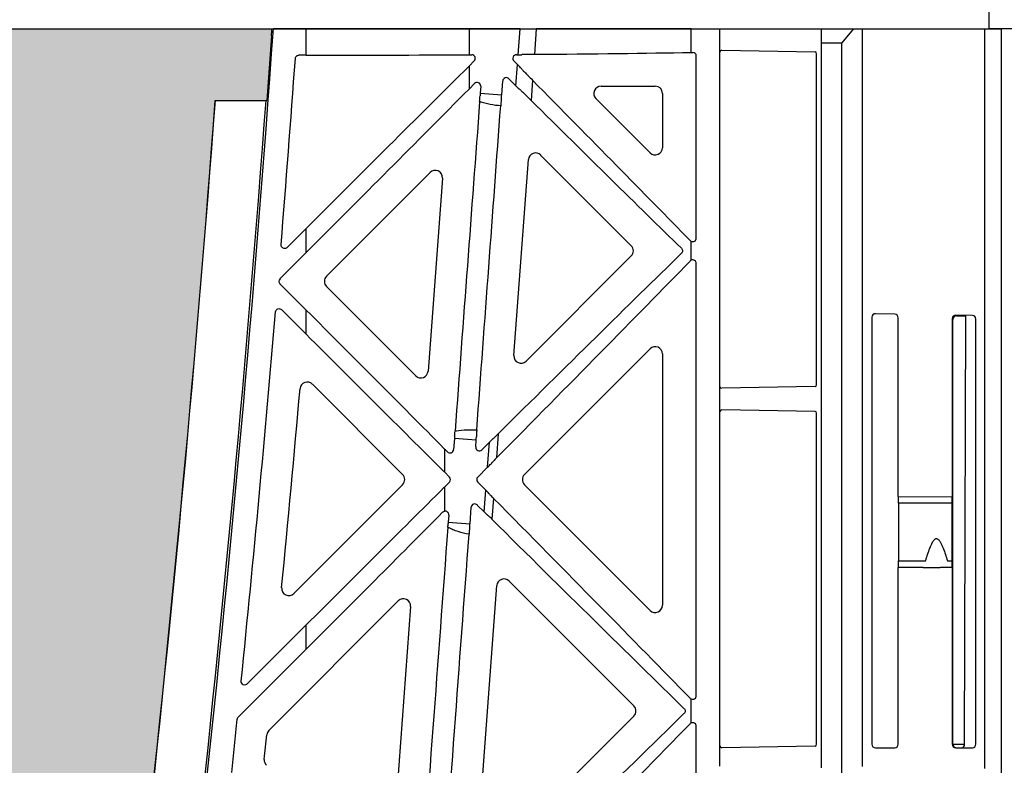
# Model space of a CAD drawing. Units: millimetres. Extents: x 42135 to 48778, y 6346 to 34175.
# Drawn here: x 45667 to 45804, y 19699 to 19803 of the extents above; entities that cross this region are included whole.
import ezdxf

# ---------------------------------------------------------------- set-up
doc = ezdxf.new("R2010")
doc.units = ezdxf.units.MM
doc.header["$LTSCALE"] = 10
doc.header["$MEASUREMENT"] = 0
doc.layers.add('GB 1014 ROOTSPACE', color=1, linetype='Continuous')
doc.layers.add('RootSpace 400', color=1, linetype='Continuous')
doc.layers.add('HATCHING', color=7, linetype='Continuous', lineweight=5, true_color=0xbdbdbd)

msp = doc.modelspace()

# ---------------------------------------------------------------- hatches: boundary and pattern name
at = {"layer": 'HATCHING'}
h = msp.add_hatch(dxfattribs=at)
h.set_pattern_fill('EARTH', color=256, scale=100, angle=45, style=0)
edge = h.paths.add_edge_path()
edge.add_arc((42752.65, 20011.17), 2949.99, 351.59726, 355.73716)
edge.add_line((45694.49, 19791.89), (45694.5, 19791.89))
edge.add_line((45694.5, 19791.89), (45701.05, 19791.89))
edge.add_spline(control_points=[(45701.05, 19791.89), (45701.1, 19791.89), (45701.22, 19791.89), (45701.37, 19791.89), (45701.48, 19791.89), (45701.54, 19791.89), (45701.55, 19791.89), (45701.55, 19791.89)], knot_values=[0.000083, 0.000083, 0.000083, 0.000083, 0.217842, 0.435696, 0.653291, 0.870308, 0.99883, 0.99883, 0.99883, 0.99883], degree=3, periodic=0)
edge.add_line((45701.55, 19791.89), (45701.64, 19791.89))
edge.add_line((45701.64, 19791.89), (45702.29, 19800.88))
edge.add_ellipse((42752.65, 20062.86), major_axis=(0, 2961.7), ratio=0.9998476, start_angle=264.92513, end_angle=264.94472)
edge.add_line((45702.38, 19801.89), (45637.42, 19801.89))
edge.add_line((45637.42, 19801.89), (45637.42, 19674.89))
edge.add_arc((45587.42, 19674.89), 50, 180, 360, ccw=False)
edge.add_line((45537.42, 19674.89), (45537.42, 19801.89))
edge.add_line((45537.42, 19801.89), (45534.66, 19801.89))
edge.add_line((45534.66, 19801.89), (45529.56, 19801.89))
edge.add_line((45529.56, 19801.89), (45412.05, 19801.89))
edge.add_ellipse((48361.78, 20062.86), major_axis=(0, 2961.7), ratio=0.9998476, start_angle=95.05528, end_angle=95.07487)
edge.add_line((45412.14, 19800.88), (45412.79, 19791.89))
edge.add_line((45412.79, 19791.89), (45412.88, 19791.89))
edge.add_spline(control_points=[(45412.88, 19791.89), (45412.89, 19791.89), (45412.9, 19791.89), (45412.99, 19791.89), (45413.12, 19791.89), (45413.26, 19791.89), (45413.35, 19791.89), (45413.38, 19791.89)], knot_values=[0, 0, 0, 0, 0.216371, 0.432728, 0.649372, 0.866578, 1, 1, 1, 1], degree=3, periodic=0)
edge.add_line((45413.38, 19791.89), (45419.92, 19791.89))
edge.add_arc((48361.78, 20011.17), 2950.01, 184.26282, 188.40274)
edge.add_line((45443.43, 19580.08), (45443.45, 19580.08))
edge.add_arc((45557.21, 19596.89), 115, 188.4027, 267.6073)
edge.add_spline(control_points=[(45552.41, 19481.99), (45552.41, 19481.99), (45552.44, 19481.98), (45552.57, 19481.97), (45552.66, 19481.96), (45552.9, 19481.95), (45553.05, 19481.94), (45553.39, 19481.93), (45553.6, 19481.92), (45554.04, 19481.9), (45554.28, 19481.89), (45554.81, 19481.88), (45555.09, 19481.87), (45555.66, 19481.86), (45555.97, 19481.85), (45556.59, 19481.85), (45556.9, 19481.85), (45557.53, 19481.85), (45557.84, 19481.85), (45558.46, 19481.85), (45558.76, 19481.86), (45559.34, 19481.87), (45559.62, 19481.88), (45560.14, 19481.89), (45560.38, 19481.9), (45560.83, 19481.92), (45561.03, 19481.93), (45561.38, 19481.94), (45561.53, 19481.95), (45561.77, 19481.96), (45561.86, 19481.97), (45561.98, 19481.98), (45562.01, 19481.99), (45562.01, 19481.99)], knot_values=[0, 0, 0, 0, 0.0625, 0.0625, 0.125, 0.125, 0.1875, 0.1875, 0.25, 0.25, 0.3125, 0.3125, 0.375, 0.375, 0.4375, 0.4375, 0.5, 0.5, 0.5625, 0.5625, 0.625, 0.625, 0.6875, 0.6875, 0.75, 0.75, 0.8125, 0.8125, 0.875, 0.875, 0.9375, 0.9375, 1, 1, 1, 1], degree=3, periodic=0)
edge.add_arc((45557.21, 19596.89), 115, 272.3927, 351.5973)
edge = h.paths.add_edge_path()
edge.add_arc((42252.65, 20011.17), 2949.99, 351.59726, 355.73716)
edge.add_line((45194.49, 19791.89), (45194.5, 19791.89))
edge.add_line((45194.5, 19791.89), (45201.05, 19791.89))
edge.add_spline(control_points=[(45201.05, 19791.89), (45201.1, 19791.89), (45201.22, 19791.89), (45201.37, 19791.89), (45201.48, 19791.89), (45201.54, 19791.89), (45201.55, 19791.89), (45201.55, 19791.89)], knot_values=[0.000048, 0.000048, 0.000048, 0.000048, 0.217842, 0.435696, 0.653291, 0.870308, 1, 1, 1, 1], degree=3, periodic=0)
edge.add_line((45201.55, 19791.89), (45201.64, 19791.89))
edge.add_line((45201.64, 19791.89), (45202.29, 19800.88))
edge.add_ellipse((42252.65, 20062.86), major_axis=(0, 2961.7), ratio=0.9998476, start_angle=264.92513, end_angle=264.94472)
edge.add_line((45202.38, 19801.89), (45084.77, 19801.89))
edge.add_line((45084.77, 19801.89), (45079.66, 19801.89))
edge.add_line((45079.66, 19801.89), (45034.66, 19801.89))
edge.add_line((45034.66, 19801.89), (45029.56, 19801.89))
edge.add_line((45029.56, 19801.89), (44912.05, 19801.89))
edge.add_ellipse((47861.78, 20062.86), major_axis=(0, 2961.7), ratio=0.9998476, start_angle=95.05528, end_angle=95.07487)
edge.add_line((44912.14, 19800.88), (44912.79, 19791.89))
edge.add_line((44912.79, 19791.89), (44912.88, 19791.89))
edge.add_spline(control_points=[(44912.88, 19791.89), (44912.89, 19791.89), (44912.9, 19791.89), (44912.99, 19791.89), (44913.12, 19791.89), (44913.26, 19791.89), (44913.35, 19791.89), (44913.38, 19791.89)], knot_values=[0.000861, 0.000861, 0.000861, 0.000861, 0.216371, 0.432728, 0.649372, 0.866578, 1, 1, 1, 1], degree=3, periodic=0)
edge.add_line((44913.38, 19791.89), (44919.92, 19791.89))
edge.add_arc((47861.78, 20011.17), 2950.01, 184.26282, 188.40274)
edge.add_line((44943.43, 19580.08), (44943.45, 19580.08))
edge.add_arc((45057.21, 19596.89), 115, 188.4027, 267.6073)
edge.add_spline(control_points=[(45052.41, 19481.99), (45052.41, 19481.99), (45052.44, 19481.98), (45052.57, 19481.97), (45052.66, 19481.96), (45052.9, 19481.95), (45053.05, 19481.94), (45053.39, 19481.93), (45053.6, 19481.92), (45054.04, 19481.9), (45054.28, 19481.89), (45054.81, 19481.88), (45055.09, 19481.87), (45055.66, 19481.86), (45055.97, 19481.85), (45056.59, 19481.85), (45056.9, 19481.85), (45057.53, 19481.85), (45057.84, 19481.85), (45058.46, 19481.85), (45058.76, 19481.86), (45059.34, 19481.87), (45059.62, 19481.88), (45060.14, 19481.89), (45060.38, 19481.9), (45060.83, 19481.92), (45061.03, 19481.93), (45061.38, 19481.94), (45061.53, 19481.95), (45061.77, 19481.96), (45061.86, 19481.97), (45061.98, 19481.98), (45062.01, 19481.98), (45062.01, 19481.99)], knot_values=[0, 0, 0, 0, 0.0625, 0.0625, 0.125, 0.125, 0.1875, 0.1875, 0.25, 0.25, 0.3125, 0.3125, 0.375, 0.375, 0.4375, 0.4375, 0.5, 0.5, 0.5625, 0.5625, 0.625, 0.625, 0.6875, 0.6875, 0.75, 0.75, 0.8125, 0.8125, 0.875, 0.875, 0.9375, 0.9375, 0.997533, 0.997533, 0.997533, 0.997533], degree=3, periodic=0)
edge.add_arc((45057.21, 19596.89), 115, 272.3927, 351.5973)
h.paths.add_polyline_path([(44810.53, 19401.89), (44810.53, 19801.89), (44807.16, 19801.89), (44807.16, 19804.39), (44807.16, 19832.44), (44807.16, 19833.57), (44807.16, 19835.27), (44807.16, 19840.54), (44797.42, 19864.89), (44797.42, 20084.89), (44807.42, 20109.89), (44807.42, 20124.89), (44319.96, 20124.89), (44319.95, 20124.87, -0.018121), (44617.57, 20113.17, -0.348317), (44663.2, 20071.01, -0.072507), (44663.2, 19678.76, -0.348317), (44617.57, 19636.6, -0.037779), (43997.28, 19636.6, -0.348317), (43951.65, 19678.76, -0.072507), (43951.65, 20071.01, -0.348317), (43997.28, 20113.17, -0.018883), (44307.42, 20124.89), (44266.41, 20124.89), (43807.42, 20124.89), (43807.42, 20109.89), (43817.42, 20084.89), (43817.42, 19864.89), (43807.42, 19839.89), (43807.42, 19876.89), (43792.16, 19876.89), (43792.19, 19873.89), (43802.16, 19873.89), (43806.56, 19873.89), (43807.16, 19874.39), (43807.16, 19873.89), (43807.16, 19871.39), (43807.16, 19866.03), (43807.16, 19864.03), (43807.16, 19861.45), (43807.16, 19835.27), (43807.16, 19833.57), (43807.16, 19832.44), (43807.16, 19804.39), (43807.16, 19801.89), (43803.9, 19801.89), (43803.9, 19401.89)])
edge = h.paths.add_edge_path()
edge.add_arc((40752.65, 20011.17), 2949.99, 351.59726, 355.73716)
edge.add_line((43694.49, 19791.89), (43694.5, 19791.89))
edge.add_line((43694.5, 19791.89), (43701.05, 19791.89))
edge.add_spline(control_points=[(43701.05, 19791.89), (43701.1, 19791.89), (43701.22, 19791.89), (43701.37, 19791.89), (43701.48, 19791.89), (43701.54, 19791.89), (43701.55, 19791.89), (43701.55, 19791.89)], knot_values=[0.000018, 0.000018, 0.000018, 0.000018, 0.217842, 0.435696, 0.653291, 0.870308, 1, 1, 1, 1], degree=3, periodic=0)
edge.add_line((43701.55, 19791.89), (43701.64, 19791.89))
edge.add_line((43701.64, 19791.89), (43702.29, 19800.88))
edge.add_ellipse((40752.65, 20062.86), major_axis=(0, 2961.7), ratio=0.9998476, start_angle=264.92513, end_angle=264.94472)
edge.add_line((43702.38, 19801.89), (43584.77, 19801.89))
edge.add_line((43584.77, 19801.89), (43579.66, 19801.89))
edge.add_line((43579.66, 19801.89), (43534.66, 19801.89))
edge.add_line((43534.66, 19801.89), (43529.56, 19801.89))
edge.add_line((43529.56, 19801.89), (43412.05, 19801.89))
edge.add_ellipse((46361.78, 20062.86), major_axis=(0, 2961.7), ratio=0.9998476, start_angle=95.05528, end_angle=95.07487)
edge.add_line((43412.14, 19800.88), (43412.79, 19791.89))
edge.add_line((43412.79, 19791.89), (43412.88, 19791.89))
edge.add_spline(control_points=[(43412.88, 19791.89), (43412.89, 19791.89), (43412.9, 19791.89), (43412.99, 19791.89), (43413.12, 19791.89), (43413.26, 19791.89), (43413.35, 19791.89), (43413.38, 19791.89)], knot_values=[0.000908, 0.000908, 0.000908, 0.000908, 0.216371, 0.432728, 0.649372, 0.866578, 1, 1, 1, 1], degree=3, periodic=0)
edge.add_line((43413.38, 19791.89), (43419.92, 19791.89))
edge.add_arc((46361.78, 20011.17), 2950.01, 184.26282, 188.40274)
edge.add_line((43443.43, 19580.08), (43443.45, 19580.08))
edge.add_arc((43557.21, 19596.89), 115, 188.4027, 267.6073)
edge.add_spline(control_points=[(43552.41, 19481.99), (43552.41, 19481.99), (43552.44, 19481.98), (43552.57, 19481.97), (43552.66, 19481.96), (43552.9, 19481.95), (43553.05, 19481.94), (43553.39, 19481.93), (43553.6, 19481.92), (43554.04, 19481.9), (43554.28, 19481.89), (43554.81, 19481.88), (43555.09, 19481.87), (43555.66, 19481.86), (43555.97, 19481.85), (43556.59, 19481.85), (43556.9, 19481.85), (43557.53, 19481.85), (43557.84, 19481.85), (43558.46, 19481.85), (43558.76, 19481.86), (43559.34, 19481.87), (43559.62, 19481.88), (43560.14, 19481.89), (43560.38, 19481.9), (43560.83, 19481.92), (43561.03, 19481.93), (43561.38, 19481.94), (43561.53, 19481.95), (43561.77, 19481.96), (43561.86, 19481.97), (43561.98, 19481.98), (43562.01, 19481.98), (43562.01, 19481.99)], knot_values=[0, 0, 0, 0, 0.0625, 0.0625, 0.125, 0.125, 0.1875, 0.1875, 0.25, 0.25, 0.3125, 0.3125, 0.375, 0.375, 0.4375, 0.4375, 0.5, 0.5, 0.5625, 0.5625, 0.625, 0.625, 0.6875, 0.6875, 0.75, 0.75, 0.8125, 0.8125, 0.875, 0.875, 0.9375, 0.9375, 0.998272, 0.998272, 0.998272, 0.998272], degree=3, periodic=0)
edge.add_arc((43557.21, 19596.89), 115, 272.3927, 351.5973)
edge = h.paths.add_edge_path()
edge.add_arc((43057.21, 19596.89), 115, 272.3927, 351.5973)
edge.add_arc((40252.65, 20011.17), 2949.99, 351.59726, 355.73716)
edge.add_line((43194.49, 19791.89), (43194.5, 19791.89))
edge.add_line((43194.5, 19791.89), (43201.05, 19791.89))
edge.add_spline(control_points=[(43201.05, 19791.89), (43201.1, 19791.89), (43201.22, 19791.89), (43201.37, 19791.89), (43201.48, 19791.89), (43201.54, 19791.89), (43201.55, 19791.89), (43201.55, 19791.89)], knot_values=[0.000082, 0.000082, 0.000082, 0.000082, 0.217842, 0.435696, 0.653291, 0.870308, 1, 1, 1, 1], degree=3, periodic=0)
edge.add_line((43201.55, 19791.89), (43201.64, 19791.89))
edge.add_line((43201.64, 19791.89), (43202.29, 19800.88))
edge.add_ellipse((40252.65, 20062.86), major_axis=(0, 2961.7), ratio=0.9998476, start_angle=264.92513, end_angle=264.94472)
edge.add_line((43202.38, 19801.89), (43084.77, 19801.89))
edge.add_line((43084.77, 19801.89), (43079.66, 19801.89))
edge.add_line((43079.66, 19801.89), (43077.42, 19801.89))
edge.add_line((43077.42, 19801.89), (43077.42, 19674.89))
edge.add_arc((43027.42, 19674.89), 50, 180, 360, ccw=False)
edge.add_line((42977.42, 19674.89), (42977.42, 19801.89))
edge.add_line((42977.42, 19801.89), (42912.05, 19801.89))
edge.add_ellipse((45861.78, 20062.86), major_axis=(0, 2961.7), ratio=0.9998476, start_angle=95.05528, end_angle=95.07487)
edge.add_line((42912.14, 19800.88), (42912.79, 19791.89))
edge.add_line((42912.79, 19791.89), (42912.88, 19791.89))
edge.add_spline(control_points=[(42912.88, 19791.89), (42912.89, 19791.89), (42912.9, 19791.89), (42912.99, 19791.89), (42913.12, 19791.89), (42913.26, 19791.89), (42913.35, 19791.89), (42913.38, 19791.89)], knot_values=[0, 0, 0, 0, 0.216371, 0.432728, 0.649372, 0.866578, 0.999999, 0.999999, 0.999999, 0.999999], degree=3, periodic=0)
edge.add_line((42913.38, 19791.89), (42919.92, 19791.89))
edge.add_arc((45861.78, 20011.17), 2950.01, 184.26282, 188.40274)
edge.add_line((42943.43, 19580.08), (42943.45, 19580.08))
edge.add_arc((43057.21, 19596.89), 115, 188.4027, 267.6073)
edge.add_spline(control_points=[(43052.41, 19481.99), (43052.41, 19481.99), (43052.41, 19481.99), (43052.41, 19481.99)], knot_values=[0, 0, 0, 0, 0.00122, 0.00122, 0.00122, 0.00122], degree=3, periodic=0)
h.paths.add_polyline_path([(44687.42, 19901.89, -1), (44787.42, 19901.89, -1)], flags=16)
h.paths.add_polyline_path([(43827.42, 19901.89, -1), (43927.42, 19901.89, -1)], flags=16)

# ---------------------------------------------------------------- linework, layer by layer
at = {"layer": 'GB 1014 ROOTSPACE', "linetype": 'Continuous'}
for p, q in [((45802.16, 19801.89), (45802.16, 19809.1)), ((45584.77, 19801.89), (45802.16, 19801.89)), ((45807.16, 19801.89), (45802.16, 19801.89))]:
    msp.add_line(p, q, dxfattribs=at)
at = {"layer": 'RootSpace 400', "linetype": 'Continuous', "lineweight": 25}
for p, q in [((45702.38, 19801.89), (45702.58, 19801.89)), ((45707.15, 19801.89), (45702.58, 19801.89)), ((45707.15, 19798.2), (45707.15, 19801.89)), ((45729.8, 19801.89), (45707.15, 19801.89)), ((45729.8, 19801.89), (45729.8, 19798.26)), ((45736.92, 19801.89), (45729.8, 19801.89)), ((45736.65, 19798.26), (45736.92, 19801.89)), ((45736.92, 19801.89), (45737.42, 19801.89)), ((45739.15, 19801.89), (45738.89, 19798.32)), ((45760.71, 19801.89), (45739.15, 19801.89)), ((45760.71, 19798.59), (45760.71, 19801.89)), ((45760.71, 19801.89), (45764.71, 19801.89)), ((45764.71, 19798.64), (45764.71, 19801.89)), ((45764.71, 19801.89), (45778.86, 19801.89)), ((45778.86, 19699.1), (45778.86, 19801.89)), ((45778.86, 19801.89), (45780.76, 19801.89)), ((45780.76, 19801.89), (45783.32, 19801.89)), ((45781.68, 19799.89), (45783.32, 19801.89)), ((45783.32, 19801.89), (45784.51, 19801.89)), ((45784.51, 19801.89), (45784.51, 19699.28)), ((45784.51, 19801.89), (45801.56, 19801.89)), ((45801.56, 19698.99), (45801.56, 19801.89)), ((45801.56, 19801.89), (45803.9, 19801.89)), ((45803.9, 19401.89), (45803.9, 19801.89)), ((45702.29, 19800.88), (45701.64, 19791.89)), ((45764.97, 19798.88), (45777.97, 19798.66)), ((45779.34, 19799.89), (45778.86, 19799.89)), ((45779.34, 19799.89), (45779.34, 19799.89)), ((45781.68, 19799.89), (45779.34, 19799.89)), ((45781.68, 19403.89), (45781.68, 19799.89)), ((45707.15, 19798.2), (45706.13, 19798.2)), ((45729.8, 19798.26), (45730.17, 19798.26)), ((45730.53, 19797.41), (45729.8, 19796.68)), ((45736.54, 19796.9), (45736.04, 19797.41)), ((45736.39, 19798.26), (45736.65, 19798.26)), ((45737.15, 19798.28), (45737.15, 19798.27)), ((45760.71, 19798.59), (45760.92, 19798.59)), ((45761.42, 19772.77), (45761.42, 19798.09)), ((45764.71, 19752.14), (45764.71, 19798.64)), ((45778.15, 19752.37), (45778.15, 19798.41)), ((45729.8, 19796.68), (45729.8, 19793.5)), ((45736.32, 19793.94), (45736.54, 19796.9)), ((45737.01, 19796.43), (45737.01, 19796.42)), ((45734.34, 19792.69), (45734.48, 19794.61)), ((45735.34, 19794.93), (45736.32, 19793.94)), ((45738.63, 19794.73), (45738.43, 19791.92)), ((45729.8, 19793.5), (45730.57, 19794.27)), ((45731.42, 19793.88), (45731.35, 19792.91)), ((45736.79, 19793.49), (45736.79, 19793.49)), ((45748.16, 19793.89), (45755.71, 19793.89)), ((45694.49, 19791.89), (45694.5, 19791.89)), ((45694.5, 19791.89), (45701.05, 19791.89)), ((45701.55, 19791.89), (45701.64, 19791.89)), ((45731.35, 19792.91), (45734.34, 19792.69)), ((45755.01, 19784.63), (45747.46, 19792.18)), ((45756.71, 19792.89), (45756.71, 19785.34)), ((45736.04, 19756.44), (45738.06, 19783.68)), ((45739.76, 19784.31), (45752.37, 19771.7)), ((45709.95, 19767.46), (45724.38, 19781.89)), ((45726.09, 19781.11), (45724.09, 19754.24)), ((45704.5, 19771.46), (45707.15, 19774.12)), ((45707.15, 19770.77), (45707.15, 19774.12)), ((45760.71, 19772.31), (45760.56, 19772.42)), ((45760.71, 19769.68), (45760.71, 19772.31)), ((45707.15, 19770.77), (45703.49, 19767.11)), ((45752.37, 19770.29), (45737.74, 19755.66)), ((45761.42, 19709.13), (45761.42, 19769.23)), ((45703.49, 19766.4), (45707.15, 19762.74)), ((45722.39, 19753.61), (45709.95, 19766.05)), ((45707.15, 19759.39), (45703.72, 19762.82)), ((45707.15, 19759.39), (45707.15, 19762.74)), ((45785.84, 19761.76), (45785.84, 19702.39)), ((45789.03, 19762.2), (45786.35, 19762.25)), ((45789.52, 19736.81), (45789.52, 19761.7)), ((45799.84, 19762.02), (45797.54, 19762.06)), ((45797.54, 19762.06), (45797.64, 19761.96)), ((45797.64, 19761.96), (45798.91, 19761.94)), ((45798.73, 19702.38), (45798.91, 19761.94)), ((45797.04, 19761.56), (45797.04, 19736.84)), ((45797.13, 19761.47), (45797.04, 19761.56)), ((45797.14, 19702.39), (45797.13, 19761.47)), ((45800.33, 19702.39), (45800.33, 19761.51)), ((45737.53, 19739.88), (45755.01, 19757.37)), ((45756.71, 19756.66), (45756.71, 19721.7)), ((45707.99, 19752.45), (45720.55, 19739.88)), ((45764.71, 19748.64), (45764.71, 19752.14)), ((45777.97, 19752.12), (45764.97, 19751.89)), ((45764.71, 19702.14), (45764.71, 19748.64)), ((45777.97, 19748.66), (45764.97, 19748.88)), ((45778.15, 19702.37), (45778.15, 19748.41)), ((45733.86, 19745.55), (45733.61, 19742.19)), ((45727.76, 19744.88), (45727.65, 19743.35)), ((45730.79, 19744.65), (45727.76, 19744.88)), ((45730.72, 19743.72), (45730.79, 19744.65)), ((45732.63, 19744.38), (45731.57, 19743.32)), ((45732.37, 19740.89), (45732.63, 19744.38)), ((45733.17, 19744.91), (45733.16, 19744.88)), ((45726.8, 19743.03), (45726.36, 19743.48)), ((45726.36, 19743.48), (45726.36, 19740.25)), ((45732.91, 19741.47), (45732.91, 19741.44)), ((45726.36, 19740.25), (45727.07, 19739.53)), ((45731.01, 19739.53), (45732.37, 19740.89)), ((45720.55, 19738.47), (45705.42, 19723.34)), ((45727.07, 19738.82), (45726.36, 19738.11)), ((45732.13, 19737.7), (45731.01, 19738.82)), ((45755.01, 19720.99), (45737.53, 19738.47)), ((45726.36, 19738.11), (45726.36, 19734.78)), ((45731.9, 19734.7), (45732.13, 19737.7)), ((45732.59, 19737.23), (45732.59, 19737.21)), ((45730.95, 19735.65), (45731.9, 19734.7)), ((45733.2, 19736.58), (45732.99, 19733.67)), ((45789.52, 19736.81), (45789.56, 19736.8)), ((45789.56, 19736.8), (45797, 19736.83)), ((45789.58, 19735.89), (45789.56, 19736.8)), ((45789.58, 19735.89), (45789.58, 19727.89)), ((45796.97, 19735.89), (45789.58, 19735.89)), ((45797, 19736.83), (45796.97, 19735.89)), ((45796.97, 19735.89), (45796.97, 19727.89)), ((45797, 19736.83), (45797.04, 19736.84)), ((45729.93, 19733.04), (45730.1, 19735.34)), ((45732.37, 19734.26), (45732.37, 19734.24)), ((45726.97, 19734.25), (45726.9, 19733.26)), ((45726.9, 19733.26), (45729.93, 19733.04)), ((45789.56, 19726.97), (45789.58, 19727.89)), ((45789.58, 19727.89), (45793.32, 19727.89)), ((45796.37, 19727.89), (45796.97, 19727.89)), ((45796.97, 19727.89), (45797, 19726.94)), ((45789.52, 19726.96), (45789.56, 19726.97)), ((45789.52, 19702.39), (45789.52, 19726.96)), ((45792.99, 19726.96), (45789.56, 19726.97)), ((45797, 19726.94), (45795.38, 19726.95)), ((45797, 19726.94), (45797.04, 19726.93)), ((45797.04, 19726.93), (45797.04, 19702.39)), ((45735.36, 19725.08), (45752.73, 19707.71)), ((45730.87, 19686.92), (45733.66, 19724.44)), ((45701.95, 19704.31), (45719.95, 19722.31)), ((45721.66, 19721.53), (45718.91, 19684.47)), ((45698.94, 19710.76), (45707.15, 19718.97)), ((45707.15, 19715.61), (45707.15, 19718.97)), ((45707.15, 19715.61), (45697.69, 19706.15)), ((45760.71, 19705.34), (45760.71, 19708.67)), ((45752.73, 19706.3), (45732.57, 19686.14)), ((45761.42, 19634.17), (45761.42, 19704.88)), ((45764.71, 19699.34), (45764.71, 19702.14)), ((45777.97, 19702.12), (45764.97, 19701.89)), ((45786.35, 19701.89), (45789.03, 19701.89)), ((45797.04, 19702.39), (45797.14, 19702.39)), ((45797.14, 19702.38), (45798.73, 19702.38)), ((45797.54, 19701.89), (45799.84, 19701.89))]:
    msp.add_line(p, q, dxfattribs=at)
for centre, radius, start, end in [((42752.65, 20011.17), 2957.34, 351.59726, 355.94202), ((42752.65, 20011.17), 2960.68, 355.3638, 355.86609), ((45748.16, 19792.89), 1, 90, 225), ((45755.71, 19792.89), 1, 0, 90), ((42752.65, 20011.17), 2949.99, 351.59726, 355.73716), ((42752.65, 20011.17), 2950.01, 351.59726, 355.73718), ((42752.65, 20011.17), 2957.04, 351.59726, 355.74733), ((45755.71, 19785.34), 1, 225, 0), ((45739.06, 19783.61), 1, 45, 175.75), ((45725.09, 19781.19), 1, 355.75, 135), ((45751.67, 19771), 1, 315, 45), ((45710.66, 19766.75), 1, 135, 225), ((42752.65, 20011.17), 2960.68, 354.18429, 355.1822), ((45755.71, 19756.66), 1, 0, 135), ((45737.03, 19756.36), 1, 175.75, 315), ((45723.09, 19754.32), 1, 225, 355.75), ((45707.28, 19751.75), 1, 45, 174.9822), ((42752.65, 20011.17), 2964.99, 354.44485, 354.98222), ((45719.85, 19739.18), 1, 315, 45), ((45738.23, 19739.18), 1, 135, 225), ((45734.65, 19724.37), 1, 45, 175.75), ((45704.72, 19724.05), 1, 174.4448, 315), ((45720.66, 19721.61), 1, 355.75, 135), ((45755.71, 19721.7), 1, 225, 0), ((45752.02, 19707), 1, 315, 45), ((42752.65, 20011.17), 2960.68, 353.93664, 354.08093), ((45702.66, 19703.6), 1, 135, 174.0479), ((42752.65, 20011.17), 2964.99, 353.98108, 354.04791), ((45797.65, 19702.39), 0.5, 234.6074, 270.0047), ((45798.29, 19702.32), 0.446, 281.37, 7.8661), ((45702.3, 19700.16), 1, 173.9811, 225)]:
    msp.add_arc(centre, radius, start, end, dxfattribs=at)
for centre, major_axis, ratio, start_param, end_param in [((42752.65, 20062.86), (0, 2961.7), 0.999848, 4.623816, 4.624158), ((45764.97, 19798.63), (0.215, -0.135), 0.980508, 2.124424, 3.695068), ((45777.97, 19798.41), (0, 0.25), 0.707053, 4.712389, 6.270844), ((45707.15, 19799.51), (75, 0), 0.017455, 4.712389, 5.019095), ((45730.17, 19797.76), (-0.462, -0.192), 0.998961, 1.963863, 4.319322), ((45736.39, 19797.76), (0.462, -0.192), 0.998961, 1.963863, 4.319322), ((45736.65, 19798.27), (0.501, 0), 0.017407, 4.71109, 6.281887), ((45707.15, 19799.51), (75, 0), 0.017455, 5.149322, 5.507788), ((45760.92, 19798.09), (-0.354, -0.354), 0.999695, 2.356347, 3.926839), ((45707.15, 19772.27), (74.99, 75.02), 0.012341, 1.251747, 1.558452), ((45736.54, 19796.89), (-0.467, 0.467), 0.013225, 3.152984, 4.723781), ((45734.98, 19794.58), (-0.174, 0.469), 0.999124, 5.142508, 7.423862), ((45707.15, 19824.53), (-74.99, 75.02), 0.012341, 3.932171, 4.291589), ((45707.15, 19772.62), (74.99, 75.02), 0.012341, 4.700045, 5.006751), ((45730.92, 19793.92), (-0.209, -0.455), 0.998746, 1.926817, 4.356368), ((45736.32, 19793.95), (-0.467, 0.467), 0.013225, 1.582188, 3.152984), ((45731.36, 19792.91), (0.037, 0.499), 0.017455, 1.570792, 2.347086), ((45734.33, 19792.69), (0.037, 0.499), 0.017455, 3.1523, 4.712384), ((45707.15, 19824.88), (-74.99, 75.02), 0.012341, 2.013322, 2.352923), ((45707.15, 19450.45), (74.99, 1009.4), 0.001293, 1.225985, 1.273816), ((45707.15, 19443.66), (74.99, 1009.4), 0.001293, 5.016811, 5.063953), ((45760.92, 19772.77), (0.192, -0.462), 0.998961, 5.463665, 7.460915), ((45707.15, 19717.12), (74.99, 75.02), 0.012341, 0.78867, 1.194342), ((45707.15, 19717.46), (74.99, 75.02), 0.012341, 5.060628, 5.492607), ((45760.92, 19769.23), (-0.192, -0.462), 0.998961, 1.963863, 3.961113), ((45703.85, 19766.75), (-0.5, 0), 0.999695, 5.497939, 7.068431), ((45707.15, 19760.89), (-74.99, 75.02), 0.012341, 4.465811, 4.724733), ((45786.35, 19761.75), (0.47, -0.2), 0.975196, 1.963572, 3.534063), ((45789.03, 19761.7), (-0.188, 0.465), 0.976036, 4.319918, 5.89041), ((45797.54, 19761.56), (0.47, -0.2), 0.975196, 1.963572, 3.534063), ((45797.64, 19761.46), (0.47, -0.201), 0.975192, 1.966657, 3.537148), ((45799.84, 19761.52), (-0.188, 0.465), 0.976036, 4.319918, 5.89041), ((45707.15, 19761.24), (-74.99, 75.02), 0.012341, 1.58314, 1.842062), ((45764.97, 19752.14), (0.215, 0.135), 0.980508, 2.588117, 4.158761), ((45777.97, 19752.37), (0, 0.25), 0.707053, 3.153934, 4.712389), ((45764.97, 19748.63), (0.215, -0.135), 0.980508, 2.124424, 3.695068), ((45777.97, 19748.41), (0, 0.25), 0.707053, 4.712389, 6.270844), ((45727.77, 19744.88), (0.037, 0.499), 0.017455, 0.85367, 1.570792), ((45730.78, 19744.65), (0.037, 0.499), 0.017455, 4.712384, 6.151386), ((45732.62, 19744.37), (0.542, 0.542), 0.011388, 6.269958, 7.840754), ((45727.15, 19743.39), (0.174, -0.469), 0.999124, 5.142508, 7.423862), ((45731.22, 19743.68), (0.209, 0.455), 0.998746, 1.926817, 4.356368), ((45732.37, 19740.9), (0.542, 0.542), 0.011388, 4.699162, 6.269958), ((45726.72, 19739.18), (0.5, 0), 0.999695, 5.497939, 7.068431), ((45731.36, 19739.18), (-0.5, 0), 0.999695, 5.497939, 7.068431), ((45707.15, 19717.12), (74.99, 75.02), 0.012341, 1.299531, 1.558452), ((45732.13, 19737.69), (-0.467, 0.467), 0.013225, 3.152984, 4.723781), ((45730.6, 19735.3), (-0.174, 0.469), 0.999124, 5.142508, 7.423862), ((45707.15, 19760.89), (-74.99, 75.02), 0.012341, 3.932171, 4.370034), ((45707.15, 19717.46), (74.99, 75.02), 0.012341, 4.700045, 4.955729), ((45726.48, 19734.29), (-0.209, -0.455), 0.998746, 1.926817, 3.813766), ((45731.9, 19734.71), (-0.467, 0.467), 0.013225, 1.582188, 3.152984), ((45726.91, 19733.26), (0.037, 0.499), 0.017455, 1.570792, 1.937794), ((45729.92, 19733.04), (0.037, 0.499), 0.017455, 3.511216, 4.712384), ((45707.15, 19761.24), (-74.99, 75.02), 0.012341, 1.934794, 2.359671), ((45707.15, 19450.45), (74.99, 1009.4), 0.001293, 1.287639, 1.345101), ((45707.15, 19443.66), (74.99, 1009.4), 0.001293, 4.945398, 5.001756), ((45795.91, 19726.96), (2.97, 0), 0.004363, 3.315417, 4.532376), ((45760.92, 19709.13), (-0.192, 0.462), 0.998961, 2.322072, 4.319322), ((45707.15, 19652.77), (74.99, 75.02), 0.012341, 0.781922, 1.266323), ((45707.15, 19653.12), (74.99, 75.02), 0.012341, 4.988638, 5.492607), ((45760.92, 19704.88), (-0.192, -0.462), 0.998961, 1.963863, 3.961113), ((45764.97, 19702.14), (0.215, 0.135), 0.980508, 2.588117, 4.158761), ((45777.97, 19702.37), (0, 0.25), 0.707053, 3.153934, 4.712389), ((45786.35, 19702.39), (0.509, 0), 0.982395, 3.141593, 4.712389), ((45789.03, 19702.39), (0, 0.5), 0.982994, 3.141593, 4.712389), ((45797.54, 19702.39), (0.509, 0), 0.982395, 3.141593, 4.712389), ((45797.65, 19702.39), (0.509, -0.002), 0.982395, 3.144678, 3.149042), ((45797.66, 19702.39), (0.522, 0), 0.958732, 3.145956, 4.094781), ((45799.74, 19702.39), (0.509, -0.002), 0.982395, 4.715475, 4.804777), ((45799.84, 19702.39), (0, 0.5), 0.982994, 3.141593, 4.712389)]:
    msp.add_ellipse(centre, major_axis=major_axis, ratio=ratio, start_param=start_param, end_param=end_param, dxfattribs=at)
for points, knots in [([(45737.42, 19801.89), (45737.42, 19801.89), (45737.46, 19801.89), (45737.62, 19801.89), (45737.73, 19801.89), (45738.04, 19801.89), (45738.22, 19801.89), (45738.65, 19801.89), (45738.89, 19801.89), (45739.15, 19801.89)], [0, 0, 0, 0, 0.25, 0.25, 0.5, 0.5, 0.75, 0.75, 1, 1, 1, 1]), ([(45705.63, 19797.74), (45705.64, 19797.79), (45705.66, 19797.9), (45705.75, 19798.05), (45705.89, 19798.15), (45706.02, 19798.2), (45706.1, 19798.2), (45706.13, 19798.2)], [0, 0, 0, 0, 0.225032, 0.450103, 0.675088, 0.9001, 1, 1, 1, 1]), ([(45738.89, 19798.32), (45738.75, 19798.32), (45738.33, 19798.32), (45737.73, 19798.31), (45737.24, 19798.29), (45737.18, 19798.28), (45737.15, 19798.28)], [0, 0, 0, 0, 0.138877, 0.419292, 0.717671, 1, 1, 1, 1]), ([(45737.01, 19796.42), (45737.01, 19796.42), (45737.02, 19796.4), (45737.07, 19796.35), (45737.1, 19796.31), (45737.19, 19796.21), (45737.24, 19796.16), (45737.36, 19796.03), (45737.43, 19795.95), (45737.59, 19795.8), (45737.67, 19795.71), (45737.84, 19795.54), (45737.93, 19795.44), (45738.22, 19795.15), (45738.42, 19794.95), (45738.63, 19794.73)], [0, 0, 0, 0, 0.125, 0.125, 0.25, 0.25, 0.375, 0.375, 0.5, 0.5, 0.625, 0.625, 0.75, 0.75, 1, 1, 1, 1]), ([(45738.43, 19791.92), (45738.21, 19792.14), (45737.77, 19792.57), (45737.24, 19793.08), (45736.87, 19793.44), (45736.82, 19793.47), (45736.79, 19793.49)], [0, 0, 0, 0, 0.265984, 0.533015, 0.761747, 1, 1, 1, 1]), ([(45701.05, 19791.89), (45701.1, 19791.89), (45701.22, 19791.89), (45701.37, 19791.89), (45701.48, 19791.89), (45701.54, 19791.89), (45701.55, 19791.89), (45701.55, 19791.89)], [0, 0, 0, 0, 0.217842, 0.435696, 0.653291, 0.870308, 1, 1, 1, 1]), ([(45734.3, 19792.19), (45734.29, 19792.19), (45734.29, 19792.16), (45734.28, 19792.06), (45734.27, 19791.99), (45734.25, 19791.8), (45734.24, 19791.69), (45734.22, 19791.44), (45734.21, 19791.31), (45734.2, 19791.17)], [0, 0, 0, 0, 0.25, 0.25, 0.5, 0.5, 0.75, 0.75, 1, 1, 1, 1]), ([(45734.2, 19791.17), (45733.71, 19791.19), (45733.21, 19791.25), (45732.23, 19791.44), (45731.75, 19791.56), (45731.27, 19791.74)], [0, 0, 0, 0, 0.5, 0.5, 1, 1, 1, 1]), ([(45704.5, 19771.46), (45704.45, 19771.43), (45704.37, 19771.36), (45704.2, 19771.31), (45704.03, 19771.32), (45703.87, 19771.39), (45703.74, 19771.5), (45703.66, 19771.65), (45703.64, 19771.78), (45703.64, 19771.85), (45703.64, 19771.86)], [0, 0, 0, 0, 0.13857, 0.27714, 0.415588, 0.553873, 0.692099, 0.830368, 0.968772, 1, 1, 1, 1]), ([(45759.35, 19771.35), (45759.39, 19771.31), (45759.43, 19771.26), (45759.48, 19771.14), (45759.5, 19771.07), (45759.5, 19770.93), (45759.48, 19770.86), (45759.43, 19770.74), (45759.39, 19770.68), (45759.35, 19770.64)], [0, 0, 0, 0, 0.25, 0.25, 0.5, 0.5, 0.75, 0.75, 1, 1, 1, 1]), ([(45702.87, 19762.51), (45702.88, 19762.6), (45702.91, 19762.69), (45703.03, 19762.84), (45703.11, 19762.9), (45703.29, 19762.97), (45703.38, 19762.97), (45703.57, 19762.93), (45703.66, 19762.88), (45703.72, 19762.82)], [0, 0, 0, 0, 0.25, 0.25, 0.5, 0.5, 0.75, 0.75, 1, 1, 1, 1]), ([(45727.79, 19745.21), (45727.8, 19745.31), (45727.81, 19745.42), (45727.83, 19745.66), (45727.84, 19745.79), (45727.85, 19745.93)], [0, 0, 0, 0, 0.5, 0.5, 1, 1, 1, 1]), ([(45727.85, 19745.93), (45727.91, 19745.94), (45728.91, 19746.14), (45729.93, 19746.13), (45730.88, 19746.12)], [0, 0, 0, 0, 0.065231, 1, 1, 1, 1]), ([(45730.88, 19746.12), (45730.87, 19746.01), (45730.85, 19745.8), (45730.83, 19745.51), (45730.82, 19745.28), (45730.82, 19745.18), (45730.82, 19745.15), (45730.82, 19745.15)], [0, 0, 0, 0, 0.225134, 0.450059, 0.680904, 0.923247, 1, 1, 1, 1]), ([(45733.16, 19744.88), (45733.17, 19744.88), (45733.18, 19744.89), (45733.26, 19744.96), (45733.43, 19745.13), (45733.65, 19745.35), (45733.81, 19745.51), (45733.86, 19745.55)], [0, 0, 0, 0, 0.12894, 0.282451, 0.511525, 0.849135, 1, 1, 1, 1]), ([(45733.61, 19742.19), (45733.46, 19742.04), (45733.25, 19741.82), (45733.03, 19741.59), (45732.93, 19741.49), (45732.91, 19741.47), (45732.91, 19741.47)], [0, 0, 0, 0, 0.44979, 0.656651, 0.865073, 1, 1, 1, 1]), ([(45732.59, 19737.21), (45732.59, 19737.21), (45732.61, 19737.19), (45732.68, 19737.11), (45732.73, 19737.06), (45732.84, 19736.94), (45732.91, 19736.88), (45733.05, 19736.73), (45733.12, 19736.66), (45733.2, 19736.58)], [0, 0, 0, 0, 0.25, 0.25, 0.5, 0.5, 0.75, 0.75, 1, 1, 1, 1]), ([(45726.12, 19734.64), (45726.17, 19734.68), (45726.24, 19734.74), (45726.32, 19734.77), (45726.36, 19734.78)], [0, 0, 0, 0, 0.638421, 1, 1, 1, 1]), ([(45732.99, 19733.67), (45732.93, 19733.73), (45732.77, 19733.88), (45732.57, 19734.08), (45732.42, 19734.22), (45732.38, 19734.26), (45732.37, 19734.26), (45732.37, 19734.26)], [0, 0, 0, 0, 0.197621, 0.512394, 0.732814, 0.954485, 1, 1, 1, 1]), ([(45729.8, 19731.59), (45729.29, 19731.68), (45728.79, 19731.8), (45728.05, 19732.03), (45727.8, 19732.11), (45727.32, 19732.31), (45727.08, 19732.42), (45726.85, 19732.56)], [0, 0, 0, 0, 0.5, 0.5, 0.75, 0.75, 1, 1, 1, 1]), ([(45729.89, 19732.57), (45729.88, 19732.54), (45729.88, 19732.48), (45729.86, 19732.35), (45729.86, 19732.28), (45729.83, 19732.02), (45729.82, 19731.81), (45729.8, 19731.59)], [0, 0, 0, 0, 0.25, 0.25, 0.5, 0.5, 1, 1, 1, 1]), ([(45793.32, 19727.89), (45793.41, 19728.18), (45793.51, 19728.48), (45793.71, 19729.07), (45793.81, 19729.36), (45794.03, 19729.93), (45794.15, 19730.21), (45794.37, 19730.59), (45794.45, 19730.72), (45794.58, 19730.86), (45794.63, 19730.91), (45794.74, 19730.97), (45794.8, 19730.98), (45794.91, 19730.98), (45794.97, 19730.96), (45795.08, 19730.89), (45795.12, 19730.85), (45795.26, 19730.7), (45795.34, 19730.57), (45795.55, 19730.19), (45795.66, 19729.91), (45795.89, 19729.35), (45795.99, 19729.06), (45796.19, 19728.48), (45796.28, 19728.18), (45796.37, 19727.89)], [0, 0, 0, 0, 0.125, 0.125, 0.25, 0.25, 0.375, 0.375, 0.4375, 0.4375, 0.46875, 0.46875, 0.5, 0.5, 0.53125, 0.53125, 0.5625, 0.5625, 0.625, 0.625, 0.75, 0.75, 0.875, 0.875, 1, 1, 1, 1]), ([(45698.94, 19710.76), (45698.87, 19710.69), (45698.78, 19710.64), (45698.57, 19710.6), (45698.47, 19710.62), (45698.28, 19710.7), (45698.21, 19710.78), (45698.11, 19710.96), (45698.08, 19711.06), (45698.09, 19711.16)], [0, 0, 0, 0, 0.25, 0.25, 0.5, 0.5, 0.75, 0.75, 1, 1, 1, 1]), ([(45759.71, 19707.36), (45759.76, 19707.32), (45759.79, 19707.27), (45759.85, 19707.15), (45759.86, 19707.08), (45759.86, 19706.93), (45759.85, 19706.86), (45759.79, 19706.74), (45759.76, 19706.69), (45759.71, 19706.65)], [0, 0, 0, 0, 0.25, 0.25, 0.5, 0.5, 0.75, 0.75, 1, 1, 1, 1]), ([(45697.55, 19705.85), (45697.56, 19705.91), (45697.58, 19706.02), (45697.65, 19706.11), (45697.69, 19706.15)], [0, 0, 0, 0, 0.499981, 1, 1, 1, 1])]:
    msp.add_open_spline(points, degree=3, knots=knots, dxfattribs=at)
for points in [[(45731.27, 19791.74), (45731.29, 19792.04), (45731.31, 19792.34), (45731.33, 19792.56)], [(45760.56, 19769.58), (45760.61, 19769.62), (45760.66, 19769.66), (45760.71, 19769.68)], [(45726.85, 19732.56), (45726.86, 19732.74), (45726.88, 19732.92), (45726.89, 19733.09)], [(45760.71, 19708.67), (45760.66, 19708.7), (45760.61, 19708.73), (45760.56, 19708.78)], [(45760.56, 19705.23), (45760.61, 19705.28), (45760.66, 19705.31), (45760.71, 19705.34)]]:
    msp.add_open_spline(points, degree=3, dxfattribs=at)

doc.saveas('drawing.dxf')
